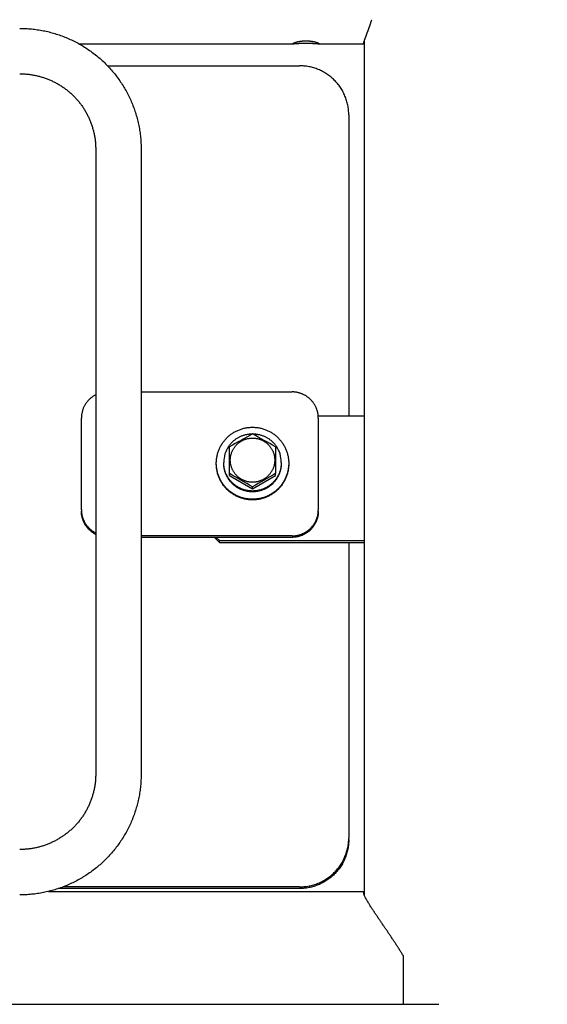
# Model space of a CAD drawing. Extents: x -241 to 226, y -138 to 180.
# Drawn here: x -159 to -152, y -74 to -62 of the extents above; entities that cross this region are included whole.
import ezdxf

# ---------------------------------------------------------------- set-up
doc = ezdxf.new("R2010")
doc.units = 0
doc.layers.get('0').update_dxf_attribs({"linetype": 'CONTINUOUS'})
doc.layers.get('DEFPOINTS').update_dxf_attribs({"linetype": 'CONTINUOUS'})
doc.styles.get("Standard").update_dxf_attribs({"font": 'ROMANS', "bigfont": 'EXTFONT'})
doc.dimstyles.new('ISO-25', dxfattribs={"dimtxt": 2.5, "dimasz": 2.5, "dimexe": 1.25, "dimexo": 0.625, "dimtad": 1, "dimtxsty": 'STANDARD', "dimcen": 2.5, "dimazin": 3, "dimtfac": 1, "dimtmove": 0, "dimatfit": 3})

# ---------------------------------------------------------------- blocks, each defined once
blk = doc.blocks.new('_OPEN30')
at = {"color": 0, "linetype": 'BYBLOCK'}
for p, q in [((-1, 0.267949), (0, 0)), ((0, 0), (-1, -0.267949)), ((0, 0), (-1, 0))]:
    blk.add_line(p, q, dxfattribs=at)
blk = doc.blocks.new('*D17')
at = {"color": 0}
for p, q in [((7.910148, 41.25511), (-51.205249, 41.25511)), ((-48.919249, -117), (-48.919249, 38.25511)), ((-230.162926, -120), (-46.633249, -120))]:
    blk.add_line(p, q, dxfattribs=at)
at = {"layer": 'DEFPOINTS', "color": 0}
for p in [(-48.920249, 41.25511), (7.910148, 41.25511), (-230.162926, -120)]:
    blk.add_point(p, dxfattribs=at)
at = {"color": 0, "xscale": 3, "yscale": 3, "zscale": 3}
for p, rotation in [((-48.919249, 41.25511), 90), ((-48.919249, -120), 270)]:
    blk.add_blockref('_OPEN30', p, dxfattribs=dict(at, rotation=rotation))
at = {"color": 0, "insert": (-51.333649, -39.371445), "char_height": 3.2, "attachment_point": 5, "rotation": 90}
blk.add_mtext('4030', dxfattribs=at)
blk = doc.blocks.new('*D18')
at = {"color": 0}
for p, q in [((-3.55495, 26.096565), (-44.804249, 26.096565)), ((-42.518249, 23.096565), (-42.518249, -117)), ((-230.162926, -120), (-40.232249, -120))]:
    blk.add_line(p, q, dxfattribs=at)
at = {"layer": 'DEFPOINTS', "color": 0}
for p in [(-3.55495, 26.096565), (-230.162926, -120), (-42.520249, -120)]:
    blk.add_point(p, dxfattribs=at)
at = {"color": 0, "xscale": 3, "yscale": 3, "zscale": 3}
for p, rotation in [((-42.518249, 26.096565), 90), ((-42.518249, -120), 270)]:
    blk.add_blockref('_OPEN30', p, dxfattribs=dict(at, rotation=rotation))
at = {"color": 0, "insert": (-44.932649, -46.950717), "char_height": 3.2, "attachment_point": 5, "rotation": 90}
blk.add_mtext('3650', dxfattribs=at)
blk = doc.blocks.new('*D20')
at = {"color": 0}
for p, q in [((42.223991, -14.542899), (-38.405249, -14.542899)), ((-36.119249, -117), (-36.119249, -17.542899)), ((-230.162926, -120), (-33.833249, -120))]:
    blk.add_line(p, q, dxfattribs=at)
at = {"layer": 'DEFPOINTS', "color": 0}
for p in [(-36.120249, -14.542899), (42.223991, -14.542899), (-230.162926, -120)]:
    blk.add_point(p, dxfattribs=at)
at = {"color": 0, "xscale": 3, "yscale": 3, "zscale": 3}
for p, rotation in [((-36.119249, -14.542899), 90), ((-36.119249, -120), 270)]:
    blk.add_blockref('_OPEN30', p, dxfattribs=dict(at, rotation=rotation))
at = {"color": 0, "insert": (-38.533649, -67.27045), "char_height": 3.2, "attachment_point": 5, "rotation": 90}
blk.add_mtext('2640', dxfattribs=at)

msp = doc.modelspace()

# ---------------------------------------------------------------- linework, layer by layer
at = {"color": 3, "linetype": 'CONTINUOUS'}
for p, q in [((-158.119, -62.12), (-155.505, -62.12)), ((-155.215, -62.12), (-154.658, -62.12)), ((-154.65, -72.479), (-154.65, -62.079)), ((-157.774, -62.386), (-155.44, -62.386)), ((-154.84, -62.983), (-154.84, -66.65)), ((-157.916, -63.401), (-157.916, -71.003)), ((-157.364, -63.401), (-157.364, -71.003)), ((-157.364, -66.354), (-155.53, -66.354)), ((-158.09, -67.787), (-158.09, -66.672)), ((-154.65, -66.65), (-155.212, -66.65)), ((-155.21, -66.672), (-155.21, -67.787)), ((-156.29, -67.345), (-156.29, -67.024)), ((-155.73, -67.024), (-155.73, -67.345)), ((-156.29, -67.372), (-156.29, -67.345)), ((-156.29, -67.372), (-156.01, -67.533)), ((-156.01, -67.533), (-155.73, -67.372)), ((-155.73, -67.372), (-155.73, -67.345)), ((-156.01, -67.533), (-156.01, -67.506)), ((-155.53, -68.105), (-157.364, -68.105)), ((-155.53, -68.123), (-157.364, -68.123)), ((-156.41, -68.186), (-156.474, -68.123)), ((-156.41, -68.163), (-156.45, -68.123)), ((-156.41, -68.163), (-154.65, -68.163)), ((-156.41, -68.186), (-156.41, -68.163)), ((-156.41, -68.186), (-154.65, -68.186)), ((-154.84, -68.186), (-154.84, -71.779)), ((-158.492, -72.43), (-154.65, -72.43)), ((-155.44, -72.396), (-158.373, -72.396)), ((-155.44, -72.376), (-158.313, -72.376)), ((-154.18, -73.21), (-154.18, -73.804))]:
    msp.add_line(p, q, dxfattribs=at)
at = {"color": 4, "linetype": 'CONTINUOUS'}
msp.add_line((-168.844, -73.804), (-153.745, -73.804), dxfattribs=at)
at = {"color": 3, "linetype": 'CONTINUOUS'}
for centre, radius, start, end in [((-146.282, -84.119), 19.809, 119.4101, 120.3441), ((-165.738, -84.119), 19.809, 59.6559, 60.5899), ((-156.013, -67.211), 0.347, 145.767, 179.9888), ((-156.007, -67.211), 0.347, 0.0112, 34.233), ((-166.018, -84.602), 19.809, 59.6559, 60.5899), ((-146.002, -84.602), 19.809, 119.4101, 120.3441), ((-157.774, -67.786), 0.316, 180.0024, 183.2257)]:
    msp.add_arc(centre, radius, start, end, dxfattribs=at)
for points, knots in [([(-158.84, -61.931), (-158.816, -61.931), (-158.768, -61.932), (-158.696, -61.937), (-158.624, -61.946), (-158.552, -61.958), (-158.482, -61.974), (-158.412, -61.993), (-158.343, -62.016), (-158.276, -62.042), (-158.21, -62.071), (-158.145, -62.103), (-158.082, -62.139), (-158.021, -62.177), (-157.962, -62.219), (-157.904, -62.263), (-157.849, -62.31), (-157.797, -62.36), (-157.747, -62.412), (-157.7, -62.467), (-157.655, -62.524), (-157.613, -62.583), (-157.574, -62.644), (-157.538, -62.706), (-157.506, -62.771), (-157.476, -62.837), (-157.45, -62.904), (-157.427, -62.973), (-157.408, -63.043), (-157.392, -63.113), (-157.379, -63.185), (-157.371, -63.256), (-157.365, -63.328), (-157.364, -63.377), (-157.364, -63.401)], [0, 0, 0, 0, 0.072229, 0.144525, 0.216858, 0.289195, 0.361512, 0.433813, 0.506103, 0.578393, 0.650687, 0.722987, 0.795288, 0.86759, 0.939891, 1.012191, 1.08449, 1.156789, 1.229088, 1.301388, 1.373688, 1.445989, 1.518292, 1.590595, 1.662895, 1.735191, 1.807482, 1.879774, 1.952075, 2.024394, 2.096733, 2.169069, 2.241368, 2.313597, 2.313597, 2.313597, 2.313597]), ([(-154.66, -62.117), (-154.66, -62.114), (-154.659, -62.109), (-154.657, -62.101), (-154.655, -62.093), (-154.652, -62.085), (-154.649, -62.078), (-154.647, -62.07), (-154.644, -62.062), (-154.641, -62.055), (-154.638, -62.047), (-154.636, -62.039), (-154.633, -62.032), (-154.63, -62.024), (-154.627, -62.016), (-154.624, -62.009), (-154.621, -62.001), (-154.619, -61.994), (-154.616, -61.986), (-154.613, -61.978), (-154.61, -61.971), (-154.607, -61.963), (-154.605, -61.956), (-154.602, -61.948), (-154.599, -61.94), (-154.596, -61.933), (-154.594, -61.925), (-154.591, -61.917), (-154.588, -61.91), (-154.585, -61.902), (-154.583, -61.894), (-154.58, -61.887), (-154.578, -61.879), (-154.575, -61.871), (-154.572, -61.864), (-154.57, -61.856), (-154.567, -61.848), (-154.565, -61.84), (-154.562, -61.833), (-154.561, -61.827), (-154.56, -61.825)], [0, 0, 0, 0, 0.0081176, 0.0162377, 0.0243623, 0.0324852, 0.040608, 0.0487313, 0.0568551, 0.0649788, 0.0731022, 0.0812253, 0.0893483, 0.0974713, 0.1055943, 0.1137174, 0.1218406, 0.1299638, 0.1380869, 0.1462101, 0.1543333, 0.1624565, 0.1705797, 0.1787028, 0.186826, 0.1949492, 0.2030724, 0.2111956, 0.2193188, 0.227442, 0.2355653, 0.2436886, 0.2518119, 0.2599353, 0.2680587, 0.2761821, 0.2843055, 0.2924288, 0.300552, 0.3086752, 0.3086752, 0.3086752, 0.3086752]), ([(-155.52, -62.117), (-155.519, -62.115), (-155.517, -62.113), (-155.513, -62.11), (-155.509, -62.108), (-155.505, -62.106), (-155.5, -62.105), (-155.496, -62.103), (-155.491, -62.101), (-155.487, -62.1), (-155.482, -62.098), (-155.478, -62.097), (-155.473, -62.096), (-155.468, -62.095), (-155.464, -62.094), (-155.459, -62.092), (-155.454, -62.091), (-155.45, -62.091), (-155.445, -62.09), (-155.44, -62.089), (-155.436, -62.088), (-155.431, -62.087), (-155.426, -62.086), (-155.422, -62.086), (-155.417, -62.085), (-155.412, -62.085), (-155.407, -62.084), (-155.403, -62.084), (-155.398, -62.083), (-155.393, -62.083), (-155.389, -62.083), (-155.384, -62.082), (-155.379, -62.082), (-155.374, -62.082), (-155.37, -62.082), (-155.365, -62.082), (-155.362, -62.082), (-155.36, -62.082)], [0, 0, 0, 0, 0.0046622, 0.0093967, 0.0141742, 0.018949, 0.0237054, 0.0284534, 0.0332017, 0.037954, 0.0427095, 0.047467, 0.0522247, 0.0569811, 0.0617364, 0.066491, 0.0712453, 0.0759996, 0.0807542, 0.0855089, 0.0902639, 0.0950191, 0.0997743, 0.1045295, 0.1092846, 0.1140395, 0.1187945, 0.1235494, 0.1283045, 0.1330596, 0.1378149, 0.1425702, 0.1473256, 0.1520808, 0.1568359, 0.1615907, 0.1663451, 0.1663451, 0.1663451, 0.1663451]), ([(-155.36, -62.114), (-155.362, -62.114), (-155.366, -62.114), (-155.373, -62.114), (-155.379, -62.114), (-155.385, -62.114), (-155.392, -62.114), (-155.398, -62.114), (-155.404, -62.114), (-155.41, -62.115), (-155.417, -62.115), (-155.423, -62.115), (-155.429, -62.116), (-155.436, -62.116), (-155.442, -62.116), (-155.448, -62.117), (-155.455, -62.117), (-155.461, -62.118), (-155.467, -62.118), (-155.473, -62.118), (-155.48, -62.119), (-155.486, -62.119), (-155.492, -62.12), (-155.499, -62.12), (-155.503, -62.12), (-155.505, -62.12)], [0, 0, 0, 0, 0.0063118, 0.0126238, 0.0189359, 0.0252481, 0.0315603, 0.0378726, 0.0441847, 0.0504967, 0.0568087, 0.0631206, 0.0694325, 0.0757444, 0.0820563, 0.0883681, 0.0946799, 0.1009917, 0.1073035, 0.1136151, 0.1199267, 0.1262383, 0.1325502, 0.1388627, 0.1451744, 0.1451744, 0.1451744, 0.1451744]), ([(-155.36, -62.082), (-155.358, -62.082), (-155.355, -62.082), (-155.35, -62.082), (-155.346, -62.082), (-155.341, -62.082), (-155.336, -62.082), (-155.331, -62.083), (-155.327, -62.083), (-155.322, -62.083), (-155.317, -62.084), (-155.313, -62.084), (-155.308, -62.085), (-155.303, -62.085), (-155.298, -62.086), (-155.294, -62.086), (-155.289, -62.087), (-155.284, -62.088), (-155.28, -62.089), (-155.275, -62.09), (-155.27, -62.091), (-155.266, -62.091), (-155.261, -62.092), (-155.256, -62.094), (-155.252, -62.095), (-155.247, -62.096), (-155.242, -62.097), (-155.238, -62.098), (-155.233, -62.1), (-155.229, -62.101), (-155.224, -62.103), (-155.22, -62.105), (-155.215, -62.106), (-155.211, -62.108), (-155.207, -62.11), (-155.203, -62.113), (-155.201, -62.115), (-155.2, -62.117)], [0, 0, 0, 0, 0.0047544, 0.0095092, 0.0142643, 0.0190195, 0.0237749, 0.0285302, 0.0332855, 0.0380406, 0.0427957, 0.0475506, 0.0523056, 0.0570606, 0.0618156, 0.0665708, 0.071326, 0.0760812, 0.0808362, 0.085591, 0.0903455, 0.0950998, 0.0998541, 0.1046087, 0.109364, 0.1141204, 0.1188781, 0.1236356, 0.1283912, 0.1331435, 0.1378917, 0.1426397, 0.1473961, 0.1521709, 0.1569484, 0.1616829, 0.1663451, 0.1663451, 0.1663451, 0.1663451]), ([(-155.215, -62.12), (-155.217, -62.12), (-155.221, -62.12), (-155.228, -62.12), (-155.234, -62.119), (-155.24, -62.119), (-155.247, -62.118), (-155.253, -62.118), (-155.259, -62.118), (-155.265, -62.117), (-155.272, -62.117), (-155.278, -62.116), (-155.284, -62.116), (-155.291, -62.116), (-155.297, -62.115), (-155.303, -62.115), (-155.31, -62.115), (-155.316, -62.114), (-155.322, -62.114), (-155.328, -62.114), (-155.335, -62.114), (-155.341, -62.114), (-155.347, -62.114), (-155.354, -62.114), (-155.358, -62.114), (-155.36, -62.114)], [0, 0, 0, 0, 0.0063117, 0.0126242, 0.0189361, 0.0252477, 0.0315593, 0.0378709, 0.0441827, 0.0504944, 0.0568063, 0.0631181, 0.06943, 0.0757419, 0.0820538, 0.0883657, 0.0946776, 0.1009896, 0.1073018, 0.113614, 0.1199263, 0.1262385, 0.1325506, 0.1388625, 0.1451743, 0.1451743, 0.1451743, 0.1451743]), ([(-154.84, -62.983), (-154.84, -62.973), (-154.84, -62.953), (-154.843, -62.924), (-154.846, -62.895), (-154.851, -62.866), (-154.858, -62.837), (-154.866, -62.809), (-154.875, -62.781), (-154.886, -62.754), (-154.898, -62.727), (-154.911, -62.7), (-154.925, -62.675), (-154.941, -62.65), (-154.958, -62.626), (-154.976, -62.603), (-154.996, -62.581), (-155.016, -62.56), (-155.037, -62.54), (-155.06, -62.52), (-155.083, -62.502), (-155.107, -62.486), (-155.132, -62.47), (-155.158, -62.456), (-155.184, -62.442), (-155.211, -62.431), (-155.238, -62.42), (-155.266, -62.411), (-155.294, -62.403), (-155.323, -62.397), (-155.352, -62.392), (-155.381, -62.388), (-155.411, -62.386), (-155.43, -62.386), (-155.44, -62.386)], [0, 0, 0, 0, 0.0293479, 0.0587241, 0.0881152, 0.1175079, 0.1468922, 0.1762694, 0.2056429, 0.2350158, 0.2643906, 0.2937675, 0.3231454, 0.3525231, 0.3819001, 0.4112769, 0.4406535, 0.4700298, 0.4994059, 0.5287823, 0.558159, 0.5875359, 0.6169132, 0.6462905, 0.6756669, 0.7050412, 0.7344134, 0.7637863, 0.793163, 0.8225467, 0.8519383, 0.8813282, 0.9107034, 0.940051, 0.940051, 0.940051, 0.940051]), ([(-158.84, -62.483), (-158.825, -62.483), (-158.795, -62.483), (-158.75, -62.487), (-158.705, -62.492), (-158.66, -62.5), (-158.616, -62.51), (-158.572, -62.522), (-158.529, -62.536), (-158.487, -62.552), (-158.446, -62.57), (-158.405, -62.59), (-158.366, -62.612), (-158.328, -62.636), (-158.291, -62.662), (-158.255, -62.69), (-158.22, -62.719), (-158.187, -62.75), (-158.156, -62.783), (-158.126, -62.817), (-158.098, -62.852), (-158.072, -62.889), (-158.048, -62.927), (-158.025, -62.967), (-158.005, -63.007), (-157.986, -63.048), (-157.97, -63.09), (-157.956, -63.133), (-157.944, -63.177), (-157.933, -63.221), (-157.926, -63.266), (-157.92, -63.31), (-157.917, -63.356), (-157.916, -63.386), (-157.916, -63.401)], [0, 0, 0, 0, 0.045162, 0.090366, 0.135593, 0.180822, 0.22604, 0.271246, 0.316447, 0.361647, 0.40685, 0.452056, 0.497263, 0.542471, 0.587678, 0.632884, 0.67809, 0.723296, 0.768502, 0.813709, 0.858915, 0.904123, 0.949331, 0.994539, 1.039746, 1.08495, 1.130151, 1.175352, 1.22056, 1.265778, 1.311009, 1.356238, 1.401444, 1.446607, 1.446607, 1.446607, 1.446607]), ([(-155.21, -66.672), (-155.21, -66.667), (-155.21, -66.656), (-155.211, -66.641), (-155.213, -66.625), (-155.216, -66.61), (-155.22, -66.594), (-155.224, -66.579), (-155.229, -66.564), (-155.234, -66.55), (-155.241, -66.536), (-155.248, -66.522), (-155.256, -66.508), (-155.264, -66.495), (-155.273, -66.482), (-155.283, -66.47), (-155.293, -66.458), (-155.304, -66.447), (-155.315, -66.436), (-155.327, -66.426), (-155.34, -66.416), (-155.352, -66.407), (-155.366, -66.399), (-155.379, -66.391), (-155.393, -66.384), (-155.408, -66.378), (-155.422, -66.372), (-155.437, -66.367), (-155.452, -66.363), (-155.468, -66.36), (-155.483, -66.357), (-155.499, -66.355), (-155.514, -66.354), (-155.525, -66.354), (-155.53, -66.354)], [0, 0, 0, 0, 0.0156522, 0.0313195, 0.0469948, 0.0626709, 0.0783425, 0.0940104, 0.1096762, 0.1253417, 0.1410083, 0.156676, 0.1723442, 0.1880123, 0.2036801, 0.2193477, 0.2350152, 0.2506826, 0.2663498, 0.2820172, 0.2976848, 0.3133525, 0.3290204, 0.3446882, 0.3603557, 0.376022, 0.3916871, 0.4073527, 0.4230202, 0.4386915, 0.4543671, 0.4700417, 0.4857085, 0.5013605, 0.5013605, 0.5013605, 0.5013605]), ([(-157.917, -66.389), (-157.922, -66.392), (-157.932, -66.397), (-157.947, -66.407), (-157.961, -66.417), (-157.975, -66.427), (-157.988, -66.439), (-158.001, -66.451), (-158.012, -66.464), (-158.023, -66.477), (-158.034, -66.491), (-158.043, -66.506), (-158.052, -66.521), (-158.06, -66.537), (-158.067, -66.553), (-158.073, -66.569), (-158.078, -66.586), (-158.082, -66.603), (-158.086, -66.62), (-158.088, -66.637), (-158.09, -66.655), (-158.09, -66.666), (-158.09, -66.672)], [0, 0, 0, 0, 0.0174144, 0.0348569, 0.0523177, 0.0697871, 0.0872558, 0.1047173, 0.1221723, 0.1396226, 0.1570695, 0.1745145, 0.1919597, 0.2094068, 0.2268572, 0.2443123, 0.2617741, 0.2792435, 0.296714, 0.3141758, 0.3316188, 0.3490334, 0.3490334, 0.3490334, 0.3490334]), ([(-156.45, -67.221), (-156.45, -67.214), (-156.45, -67.2), (-156.448, -67.178), (-156.445, -67.157), (-156.442, -67.136), (-156.437, -67.115), (-156.431, -67.094), (-156.424, -67.073), (-156.417, -67.053), (-156.408, -67.034), (-156.398, -67.014), (-156.387, -66.996), (-156.376, -66.978), (-156.363, -66.96), (-156.35, -66.943), (-156.336, -66.927), (-156.321, -66.911), (-156.305, -66.896), (-156.289, -66.882), (-156.272, -66.869), (-156.254, -66.857), (-156.236, -66.845), (-156.217, -66.835), (-156.198, -66.825), (-156.178, -66.817), (-156.158, -66.809), (-156.137, -66.802), (-156.117, -66.796), (-156.096, -66.792), (-156.074, -66.788), (-156.053, -66.785), (-156.032, -66.784), (-156.017, -66.784), (-156.01, -66.784)], [0, 0, 0, 0, 0.0215217, 0.0430641, 0.0646175, 0.086172, 0.1077204, 0.1292636, 0.150804, 0.172344, 0.1938854, 0.2154283, 0.236972, 0.2585156, 0.2800587, 0.3016017, 0.3231444, 0.3446868, 0.366229, 0.3877715, 0.4093143, 0.4308575, 0.4524009, 0.4739442, 0.4954867, 0.5170275, 0.5385668, 0.5601068, 0.5816497, 0.6031979, 0.6247518, 0.6463043, 0.6678459, 0.6893672, 0.6893672, 0.6893672, 0.6893672]), ([(-156.01, -66.784), (-156.003, -66.784), (-155.988, -66.784), (-155.967, -66.785), (-155.946, -66.788), (-155.924, -66.792), (-155.903, -66.796), (-155.883, -66.802), (-155.862, -66.809), (-155.842, -66.817), (-155.822, -66.825), (-155.803, -66.835), (-155.784, -66.845), (-155.766, -66.857), (-155.748, -66.869), (-155.731, -66.882), (-155.715, -66.896), (-155.699, -66.911), (-155.684, -66.927), (-155.67, -66.943), (-155.657, -66.96), (-155.644, -66.978), (-155.633, -66.996), (-155.622, -67.014), (-155.612, -67.034), (-155.603, -67.053), (-155.596, -67.073), (-155.589, -67.094), (-155.583, -67.115), (-155.578, -67.136), (-155.575, -67.157), (-155.572, -67.178), (-155.57, -67.2), (-155.57, -67.214), (-155.57, -67.221)], [0, 0, 0, 0, 0.0215213, 0.043063, 0.0646154, 0.0861694, 0.1077175, 0.1292605, 0.1508004, 0.1723397, 0.1938805, 0.215423, 0.2369663, 0.2585098, 0.2800529, 0.3015957, 0.3231382, 0.3446804, 0.3662228, 0.3877655, 0.4093085, 0.4308516, 0.4523952, 0.4739389, 0.4954818, 0.5170232, 0.5385632, 0.5601036, 0.5816469, 0.6031953, 0.6247497, 0.6463031, 0.6678455, 0.6893672, 0.6893672, 0.6893672, 0.6893672]), ([(-156.3, -67.016), (-156.297, -67.012), (-156.29, -67.002), (-156.28, -66.989), (-156.268, -66.976), (-156.256, -66.964), (-156.244, -66.952), (-156.231, -66.941), (-156.218, -66.931), (-156.204, -66.921), (-156.189, -66.912), (-156.174, -66.904), (-156.159, -66.896), (-156.144, -66.889), (-156.128, -66.883), (-156.111, -66.878), (-156.095, -66.873), (-156.078, -66.87), (-156.062, -66.867), (-156.045, -66.865), (-156.028, -66.863), (-156.016, -66.863), (-156.011, -66.863)], [0, 0, 0, 0, 0.016988, 0.0339978, 0.051022, 0.0680529, 0.0850832, 0.1021077, 0.1191269, 0.1361423, 0.1531551, 0.1701665, 0.1871777, 0.2041904, 0.2212057, 0.2382248, 0.2552492, 0.2722792, 0.2893095, 0.3063331, 0.3233425, 0.3403304, 0.3403304, 0.3403304, 0.3403304]), ([(-156.01, -67.452), (-156.015, -67.452), (-156.025, -67.452), (-156.04, -67.451), (-156.055, -67.449), (-156.07, -67.446), (-156.085, -67.442), (-156.099, -67.437), (-156.113, -67.432), (-156.127, -67.426), (-156.14, -67.419), (-156.153, -67.411), (-156.166, -67.403), (-156.178, -67.394), (-156.19, -67.384), (-156.201, -67.374), (-156.211, -67.363), (-156.221, -67.351), (-156.23, -67.339), (-156.239, -67.327), (-156.246, -67.314), (-156.253, -67.3), (-156.259, -67.287), (-156.265, -67.273), (-156.27, -67.258), (-156.273, -67.244), (-156.276, -67.229), (-156.278, -67.214), (-156.28, -67.199), (-156.28, -67.184), (-156.28, -67.168), (-156.278, -67.153), (-156.276, -67.138), (-156.273, -67.124), (-156.27, -67.109), (-156.265, -67.095), (-156.259, -67.08), (-156.253, -67.067), (-156.246, -67.053), (-156.239, -67.04), (-156.23, -67.028), (-156.221, -67.016), (-156.211, -67.004), (-156.201, -66.993), (-156.19, -66.983), (-156.178, -66.973), (-156.166, -66.964), (-156.153, -66.956), (-156.14, -66.948), (-156.127, -66.941), (-156.113, -66.935), (-156.099, -66.93), (-156.085, -66.925), (-156.07, -66.921), (-156.055, -66.919), (-156.04, -66.916), (-156.025, -66.915), (-156.015, -66.915), (-156.01, -66.915)], [0, 0, 0, 0, 0.0150934, 0.030202, 0.0453173, 0.0604309, 0.0755396, 0.0906453, 0.10575, 0.1208561, 0.1359635, 0.1510715, 0.1661792, 0.1812867, 0.1963939, 0.2115009, 0.2266082, 0.2417156, 0.256823, 0.2719304, 0.287038, 0.3021455, 0.3172528, 0.3323603, 0.347468, 0.3625755, 0.3776829, 0.3927905, 0.4078981, 0.4230056, 0.4381132, 0.4532208, 0.4683283, 0.4834357, 0.4985433, 0.5136509, 0.5287584, 0.5438658, 0.5589733, 0.5740808, 0.5891882, 0.6042956, 0.6194031, 0.6345103, 0.6496174, 0.6647246, 0.679832, 0.6949398, 0.7100477, 0.7251551, 0.7402612, 0.755366, 0.7704716, 0.7855803, 0.800694, 0.8158093, 0.8309179, 0.8460112, 0.8460112, 0.8460112, 0.8460112]), ([(-156.01, -66.915), (-156.005, -66.915), (-155.995, -66.915), (-155.98, -66.916), (-155.965, -66.919), (-155.95, -66.921), (-155.935, -66.925), (-155.921, -66.93), (-155.907, -66.935), (-155.893, -66.941), (-155.88, -66.948), (-155.867, -66.956), (-155.854, -66.964), (-155.842, -66.973), (-155.83, -66.983), (-155.819, -66.993), (-155.809, -67.004), (-155.799, -67.016), (-155.79, -67.028), (-155.781, -67.04), (-155.774, -67.053), (-155.767, -67.067), (-155.761, -67.08), (-155.755, -67.095), (-155.75, -67.109), (-155.747, -67.124), (-155.744, -67.138), (-155.742, -67.153), (-155.74, -67.168), (-155.74, -67.184), (-155.74, -67.199), (-155.742, -67.214), (-155.744, -67.229), (-155.747, -67.244), (-155.75, -67.258), (-155.755, -67.273), (-155.761, -67.287), (-155.767, -67.3), (-155.774, -67.314), (-155.781, -67.327), (-155.79, -67.339), (-155.799, -67.351), (-155.809, -67.363), (-155.819, -67.374), (-155.83, -67.384), (-155.842, -67.394), (-155.854, -67.403), (-155.867, -67.411), (-155.88, -67.419), (-155.893, -67.426), (-155.907, -67.432), (-155.921, -67.437), (-155.935, -67.442), (-155.95, -67.446), (-155.965, -67.449), (-155.98, -67.451), (-155.995, -67.452), (-156.005, -67.452), (-156.01, -67.452)], [0, 0, 0, 0, 0.0150934, 0.030202, 0.0453173, 0.0604309, 0.0755396, 0.0906453, 0.10575, 0.1208561, 0.1359635, 0.1510715, 0.1661792, 0.1812867, 0.1963939, 0.2115009, 0.2266082, 0.2417156, 0.256823, 0.2719304, 0.287038, 0.3021455, 0.3172528, 0.3323603, 0.347468, 0.3625755, 0.3776829, 0.3927905, 0.4078981, 0.4230056, 0.4381132, 0.4532208, 0.4683283, 0.4834357, 0.4985433, 0.5136509, 0.5287584, 0.5438658, 0.5589733, 0.5740808, 0.5891882, 0.6042956, 0.6194031, 0.6345103, 0.6496174, 0.6647246, 0.679832, 0.6949398, 0.7100477, 0.7251551, 0.7402612, 0.755366, 0.7704716, 0.7855803, 0.800694, 0.8158093, 0.8309179, 0.8460112, 0.8460112, 0.8460112, 0.8460112]), ([(-156.009, -66.863), (-156.004, -66.863), (-155.992, -66.863), (-155.975, -66.865), (-155.958, -66.867), (-155.942, -66.87), (-155.925, -66.873), (-155.909, -66.878), (-155.892, -66.883), (-155.876, -66.889), (-155.861, -66.896), (-155.846, -66.904), (-155.831, -66.912), (-155.816, -66.921), (-155.802, -66.931), (-155.789, -66.941), (-155.776, -66.952), (-155.764, -66.964), (-155.752, -66.976), (-155.74, -66.989), (-155.73, -67.002), (-155.723, -67.012), (-155.72, -67.016)], [0, 0, 0, 0, 0.0169879, 0.0339973, 0.0510209, 0.0680512, 0.0850812, 0.1021056, 0.1191248, 0.1361401, 0.1531527, 0.1701639, 0.1871753, 0.2041881, 0.2212035, 0.2382227, 0.2552472, 0.2722775, 0.2893084, 0.3063326, 0.3233424, 0.3403304, 0.3403304, 0.3403304, 0.3403304]), ([(-156.01, -67.659), (-156.017, -67.659), (-156.032, -67.659), (-156.053, -67.657), (-156.074, -67.655), (-156.096, -67.651), (-156.117, -67.646), (-156.137, -67.641), (-156.158, -67.634), (-156.178, -67.626), (-156.198, -67.617), (-156.217, -67.608), (-156.236, -67.597), (-156.254, -67.586), (-156.272, -67.573), (-156.289, -67.56), (-156.305, -67.546), (-156.321, -67.531), (-156.336, -67.516), (-156.35, -67.5), (-156.363, -67.483), (-156.376, -67.465), (-156.387, -67.447), (-156.398, -67.428), (-156.408, -67.409), (-156.417, -67.389), (-156.424, -67.369), (-156.431, -67.349), (-156.437, -67.328), (-156.442, -67.307), (-156.445, -67.286), (-156.448, -67.264), (-156.45, -67.243), (-156.45, -67.228), (-156.45, -67.221)], [0, 0, 0, 0, 0.0215213, 0.043063, 0.0646154, 0.0861694, 0.1077175, 0.1292605, 0.1508004, 0.1723397, 0.1938805, 0.215423, 0.2369663, 0.2585098, 0.2800529, 0.3015957, 0.3231382, 0.3446804, 0.3662228, 0.3877655, 0.4093085, 0.4308516, 0.4523952, 0.4739389, 0.4954818, 0.5170232, 0.5385632, 0.5601036, 0.5816469, 0.6031953, 0.6247497, 0.6463031, 0.6678455, 0.6893672, 0.6893672, 0.6893672, 0.6893672]), ([(-156.01, -67.667), (-156.017, -67.667), (-156.032, -67.667), (-156.053, -67.665), (-156.074, -67.663), (-156.096, -67.659), (-156.117, -67.654), (-156.137, -67.648), (-156.158, -67.642), (-156.178, -67.634), (-156.198, -67.625), (-156.217, -67.616), (-156.236, -67.605), (-156.254, -67.594), (-156.272, -67.581), (-156.289, -67.568), (-156.305, -67.554), (-156.321, -67.539), (-156.336, -67.524), (-156.35, -67.508), (-156.363, -67.491), (-156.376, -67.473), (-156.387, -67.455), (-156.398, -67.436), (-156.408, -67.417), (-156.417, -67.397), (-156.424, -67.377), (-156.431, -67.357), (-156.437, -67.336), (-156.442, -67.315), (-156.445, -67.294), (-156.448, -67.272), (-156.45, -67.251), (-156.45, -67.236), (-156.45, -67.229)], [0, 0, 0, 0, 0.0215213, 0.043063, 0.0646154, 0.0861694, 0.1077175, 0.1292605, 0.1508004, 0.1723397, 0.1938805, 0.215423, 0.2369663, 0.2585098, 0.2800529, 0.3015957, 0.3231382, 0.3446804, 0.3662228, 0.3877655, 0.4093085, 0.4308516, 0.4523952, 0.4739389, 0.4954818, 0.5170232, 0.5385632, 0.5601036, 0.5816469, 0.6031953, 0.6247497, 0.6463031, 0.6678455, 0.6893672, 0.6893672, 0.6893672, 0.6893672]), ([(-156.01, -67.56), (-156.016, -67.56), (-156.027, -67.559), (-156.044, -67.558), (-156.061, -67.556), (-156.078, -67.553), (-156.095, -67.549), (-156.111, -67.545), (-156.128, -67.54), (-156.144, -67.533), (-156.159, -67.526), (-156.175, -67.519), (-156.19, -67.51), (-156.204, -67.501), (-156.218, -67.491), (-156.232, -67.481), (-156.245, -67.47), (-156.257, -67.458), (-156.269, -67.446), (-156.28, -67.433), (-156.291, -67.419), (-156.301, -67.405), (-156.31, -67.391), (-156.319, -67.376), (-156.326, -67.361), (-156.333, -67.345), (-156.34, -67.329), (-156.345, -67.313), (-156.35, -67.296), (-156.353, -67.28), (-156.356, -67.263), (-156.358, -67.246), (-156.36, -67.229), (-156.36, -67.217), (-156.36, -67.211)], [0, 0, 0, 0, 0.0171192, 0.0342544, 0.0513984, 0.0685437, 0.0856843, 0.1028207, 0.1199547, 0.1370881, 0.1542227, 0.1713587, 0.1884955, 0.2056323, 0.2227689, 0.2399053, 0.2570413, 0.274177, 0.291313, 0.3084492, 0.3255857, 0.3427222, 0.3598591, 0.3769961, 0.3941325, 0.4112676, 0.4284016, 0.445536, 0.4626726, 0.4798134, 0.496959, 0.5141037, 0.5312397, 0.5483592, 0.5483592, 0.5483592, 0.5483592]), ([(-156.01, -67.57), (-156.016, -67.57), (-156.027, -67.569), (-156.044, -67.568), (-156.061, -67.566), (-156.078, -67.563), (-156.095, -67.559), (-156.111, -67.555), (-156.128, -67.549), (-156.144, -67.543), (-156.159, -67.536), (-156.175, -67.529), (-156.19, -67.52), (-156.204, -67.511), (-156.218, -67.501), (-156.232, -67.491), (-156.245, -67.48), (-156.257, -67.468), (-156.269, -67.456), (-156.28, -67.443), (-156.291, -67.429), (-156.301, -67.415), (-156.31, -67.401), (-156.319, -67.386), (-156.326, -67.371), (-156.333, -67.355), (-156.34, -67.339), (-156.345, -67.323), (-156.35, -67.306), (-156.353, -67.289), (-156.356, -67.273), (-156.358, -67.256), (-156.36, -67.238), (-156.36, -67.227), (-156.36, -67.221)], [0, 0, 0, 0, 0.0171193, 0.0342546, 0.0513986, 0.0685438, 0.0856844, 0.1028208, 0.1199549, 0.1370884, 0.1542231, 0.1713592, 0.188496, 0.2056328, 0.2227693, 0.2399057, 0.2570418, 0.2741776, 0.2913136, 0.3084498, 0.3255863, 0.3427229, 0.3598598, 0.3769968, 0.3941333, 0.4112685, 0.4284025, 0.445537, 0.4626736, 0.4798144, 0.49696, 0.5141047, 0.5312408, 0.5483603, 0.5483603, 0.5483603, 0.5483603]), ([(-155.66, -67.211), (-155.66, -67.217), (-155.66, -67.229), (-155.662, -67.246), (-155.664, -67.263), (-155.667, -67.28), (-155.67, -67.296), (-155.675, -67.313), (-155.68, -67.329), (-155.687, -67.345), (-155.694, -67.361), (-155.701, -67.376), (-155.71, -67.391), (-155.719, -67.405), (-155.729, -67.419), (-155.74, -67.433), (-155.751, -67.446), (-155.763, -67.458), (-155.775, -67.47), (-155.788, -67.481), (-155.802, -67.491), (-155.816, -67.501), (-155.83, -67.51), (-155.845, -67.519), (-155.861, -67.526), (-155.876, -67.533), (-155.892, -67.54), (-155.909, -67.545), (-155.925, -67.549), (-155.942, -67.553), (-155.959, -67.556), (-155.976, -67.558), (-155.993, -67.559), (-156.004, -67.56), (-156.01, -67.56)], [0, 0, 0, 0, 0.0171195, 0.0342555, 0.0514002, 0.0685458, 0.0856865, 0.1028231, 0.1199575, 0.1370915, 0.1542267, 0.1713631, 0.1885, 0.2056369, 0.2227735, 0.23991, 0.2570462, 0.2741821, 0.2913179, 0.3084539, 0.3255902, 0.3427268, 0.3598637, 0.3770005, 0.3941365, 0.4112711, 0.4284045, 0.4455384, 0.4626749, 0.4798155, 0.4969607, 0.5141047, 0.53124, 0.5483592, 0.5483592, 0.5483592, 0.5483592]), ([(-155.66, -67.221), (-155.66, -67.227), (-155.66, -67.238), (-155.662, -67.256), (-155.664, -67.273), (-155.667, -67.289), (-155.67, -67.306), (-155.675, -67.323), (-155.68, -67.339), (-155.687, -67.355), (-155.694, -67.371), (-155.701, -67.386), (-155.71, -67.401), (-155.719, -67.415), (-155.729, -67.429), (-155.74, -67.443), (-155.751, -67.456), (-155.763, -67.468), (-155.775, -67.48), (-155.788, -67.491), (-155.802, -67.501), (-155.816, -67.511), (-155.83, -67.52), (-155.845, -67.529), (-155.861, -67.536), (-155.876, -67.543), (-155.892, -67.549), (-155.909, -67.555), (-155.925, -67.559), (-155.942, -67.563), (-155.959, -67.566), (-155.976, -67.568), (-155.993, -67.569), (-156.004, -67.57), (-156.01, -67.57)], [0, 0, 0, 0, 0.0171195, 0.0342556, 0.0514003, 0.0685459, 0.0856866, 0.1028233, 0.1199578, 0.1370918, 0.154227, 0.1713634, 0.1885005, 0.2056374, 0.222774, 0.2399105, 0.2570467, 0.2741827, 0.2913185, 0.3084546, 0.325591, 0.3427275, 0.3598643, 0.3770011, 0.3941372, 0.4112719, 0.4284054, 0.4455395, 0.4626759, 0.4798165, 0.4969616, 0.5141057, 0.531241, 0.5483603, 0.5483603, 0.5483603, 0.5483603]), ([(-155.57, -67.221), (-155.57, -67.228), (-155.57, -67.243), (-155.572, -67.264), (-155.575, -67.286), (-155.578, -67.307), (-155.583, -67.328), (-155.589, -67.349), (-155.596, -67.369), (-155.603, -67.389), (-155.612, -67.409), (-155.622, -67.428), (-155.633, -67.447), (-155.644, -67.465), (-155.657, -67.483), (-155.67, -67.5), (-155.684, -67.516), (-155.699, -67.531), (-155.715, -67.546), (-155.731, -67.56), (-155.748, -67.573), (-155.766, -67.586), (-155.784, -67.597), (-155.803, -67.608), (-155.822, -67.617), (-155.842, -67.626), (-155.862, -67.634), (-155.883, -67.641), (-155.903, -67.646), (-155.924, -67.651), (-155.946, -67.655), (-155.967, -67.657), (-155.988, -67.659), (-156.003, -67.659), (-156.01, -67.659)], [0, 0, 0, 0, 0.0215217, 0.0430641, 0.0646175, 0.086172, 0.1077204, 0.1292636, 0.150804, 0.172344, 0.1938854, 0.2154283, 0.236972, 0.2585156, 0.2800587, 0.3016017, 0.3231444, 0.3446868, 0.366229, 0.3877715, 0.4093143, 0.4308575, 0.4524009, 0.4739442, 0.4954867, 0.5170275, 0.5385668, 0.5601068, 0.5816497, 0.6031979, 0.6247518, 0.6463043, 0.6678459, 0.6893672, 0.6893672, 0.6893672, 0.6893672]), ([(-155.57, -67.229), (-155.57, -67.236), (-155.57, -67.251), (-155.572, -67.272), (-155.575, -67.294), (-155.578, -67.315), (-155.583, -67.336), (-155.589, -67.357), (-155.596, -67.377), (-155.603, -67.397), (-155.612, -67.417), (-155.622, -67.436), (-155.633, -67.455), (-155.644, -67.473), (-155.657, -67.491), (-155.67, -67.508), (-155.684, -67.524), (-155.699, -67.539), (-155.715, -67.554), (-155.731, -67.568), (-155.748, -67.581), (-155.766, -67.594), (-155.784, -67.605), (-155.803, -67.616), (-155.822, -67.625), (-155.842, -67.634), (-155.862, -67.642), (-155.883, -67.648), (-155.903, -67.654), (-155.924, -67.659), (-155.946, -67.663), (-155.967, -67.665), (-155.988, -67.667), (-156.003, -67.667), (-156.01, -67.667)], [0, 0, 0, 0, 0.0215217, 0.0430641, 0.0646175, 0.086172, 0.1077204, 0.1292636, 0.150804, 0.172344, 0.1938854, 0.2154283, 0.236972, 0.2585156, 0.2800587, 0.3016017, 0.3231444, 0.3446868, 0.366229, 0.3877715, 0.4093143, 0.4308575, 0.4524009, 0.4739442, 0.4954867, 0.5170275, 0.5385668, 0.5601068, 0.5816497, 0.6031979, 0.6247518, 0.6463043, 0.6678459, 0.6893672, 0.6893672, 0.6893672, 0.6893672]), ([(-158.089, -67.804), (-158.089, -67.81), (-158.088, -67.821), (-158.086, -67.837), (-158.083, -67.853), (-158.079, -67.87), (-158.074, -67.885), (-158.069, -67.901), (-158.062, -67.916), (-158.055, -67.931), (-158.047, -67.946), (-158.039, -67.96), (-158.029, -67.974), (-158.019, -67.987), (-158.008, -67.999), (-157.997, -68.011), (-157.985, -68.023), (-157.972, -68.033), (-157.959, -68.044), (-157.945, -68.053), (-157.931, -68.062), (-157.922, -68.067), (-157.917, -68.069)], [0, 0, 0, 0, 0.0165308, 0.033086, 0.0496572, 0.0662357, 0.0828134, 0.0993845, 0.11595, 0.1325115, 0.1490701, 0.1656271, 0.182184, 0.1987424, 0.2153036, 0.2318691, 0.2484401, 0.2650173, 0.281595, 0.2981653, 0.31472, 0.3312507, 0.3312507, 0.3312507, 0.3312507]), ([(-155.53, -68.105), (-155.525, -68.105), (-155.514, -68.105), (-155.499, -68.104), (-155.483, -68.102), (-155.468, -68.099), (-155.452, -68.096), (-155.437, -68.091), (-155.422, -68.087), (-155.408, -68.081), (-155.393, -68.075), (-155.379, -68.068), (-155.366, -68.06), (-155.352, -68.052), (-155.34, -68.043), (-155.327, -68.033), (-155.315, -68.023), (-155.304, -68.012), (-155.293, -68.001), (-155.283, -67.989), (-155.273, -67.977), (-155.264, -67.964), (-155.256, -67.951), (-155.248, -67.937), (-155.241, -67.923), (-155.234, -67.909), (-155.229, -67.894), (-155.224, -67.879), (-155.22, -67.864), (-155.216, -67.849), (-155.213, -67.833), (-155.211, -67.818), (-155.21, -67.802), (-155.21, -67.792), (-155.21, -67.787)], [0, 0, 0, 0, 0.015652, 0.0313188, 0.0469934, 0.062669, 0.0783403, 0.0940078, 0.1096734, 0.1253386, 0.1410049, 0.1566723, 0.1723402, 0.188008, 0.2036757, 0.2193433, 0.2350107, 0.250678, 0.2663453, 0.2820128, 0.2976805, 0.3133482, 0.3290163, 0.3446845, 0.3603522, 0.3760188, 0.3916843, 0.4073502, 0.423018, 0.4386897, 0.4543657, 0.470041, 0.4857083, 0.5013605, 0.5013605, 0.5013605, 0.5013605]), ([(-157.917, -68.087), (-157.922, -68.085), (-157.932, -68.079), (-157.947, -68.07), (-157.961, -68.06), (-157.975, -68.049), (-157.988, -68.038), (-158.001, -68.025), (-158.012, -68.013), (-158.023, -67.999), (-158.034, -67.985), (-158.043, -67.97), (-158.052, -67.955), (-158.06, -67.94), (-158.067, -67.924), (-158.073, -67.907), (-158.078, -67.891), (-158.082, -67.874), (-158.086, -67.857), (-158.088, -67.839), (-158.09, -67.822), (-158.09, -67.81), (-158.09, -67.804)], [0, 0, 0, 0, 0.0174144, 0.0348569, 0.0523177, 0.0697871, 0.0872558, 0.1047173, 0.1221723, 0.1396226, 0.1570695, 0.1745145, 0.1919597, 0.2094068, 0.2268572, 0.2443123, 0.2617741, 0.2792435, 0.296714, 0.3141758, 0.3316188, 0.3490334, 0.3490334, 0.3490334, 0.3490334]), ([(-155.21, -67.804), (-155.21, -67.81), (-155.21, -67.82), (-155.211, -67.836), (-155.213, -67.851), (-155.216, -67.867), (-155.22, -67.882), (-155.224, -67.897), (-155.229, -67.912), (-155.234, -67.927), (-155.241, -67.941), (-155.248, -67.955), (-155.256, -67.968), (-155.264, -67.982), (-155.273, -67.994), (-155.283, -68.007), (-155.293, -68.019), (-155.304, -68.03), (-155.315, -68.041), (-155.327, -68.051), (-155.34, -68.06), (-155.352, -68.069), (-155.366, -68.078), (-155.379, -68.085), (-155.393, -68.092), (-155.408, -68.099), (-155.422, -68.104), (-155.437, -68.109), (-155.452, -68.113), (-155.468, -68.117), (-155.483, -68.119), (-155.499, -68.121), (-155.514, -68.123), (-155.525, -68.123), (-155.53, -68.123)], [0, 0, 0, 0, 0.0156522, 0.0313195, 0.0469948, 0.0626709, 0.0783425, 0.0940104, 0.1096762, 0.1253417, 0.1410083, 0.156676, 0.1723442, 0.1880123, 0.2036801, 0.2193477, 0.2350152, 0.2506826, 0.2663498, 0.2820172, 0.2976848, 0.3133525, 0.3290204, 0.3446882, 0.3603557, 0.376022, 0.3916871, 0.4073527, 0.4230202, 0.4386915, 0.4543671, 0.4700417, 0.4857085, 0.5013605, 0.5013605, 0.5013605, 0.5013605]), ([(-157.916, -71.003), (-157.916, -71.018), (-157.917, -71.048), (-157.92, -71.093), (-157.926, -71.138), (-157.933, -71.183), (-157.944, -71.227), (-157.956, -71.27), (-157.97, -71.313), (-157.986, -71.355), (-158.005, -71.397), (-158.025, -71.437), (-158.048, -71.476), (-158.072, -71.514), (-158.098, -71.551), (-158.126, -71.587), (-158.156, -71.621), (-158.187, -71.653), (-158.22, -71.684), (-158.255, -71.714), (-158.291, -71.741), (-158.328, -71.767), (-158.366, -71.791), (-158.405, -71.814), (-158.446, -71.834), (-158.487, -71.852), (-158.529, -71.868), (-158.572, -71.882), (-158.616, -71.894), (-158.66, -71.904), (-158.705, -71.911), (-158.75, -71.917), (-158.795, -71.92), (-158.825, -71.921), (-158.84, -71.921)], [0, 0, 0, 0, 0.045162, 0.090368, 0.135597, 0.180828, 0.226047, 0.271254, 0.316456, 0.361657, 0.40686, 0.452067, 0.497276, 0.542484, 0.587691, 0.632898, 0.678104, 0.72331, 0.768516, 0.813722, 0.858929, 0.904136, 0.949343, 0.994551, 1.039757, 1.08496, 1.130159, 1.17536, 1.220567, 1.265784, 1.311014, 1.356241, 1.401445, 1.446607, 1.446607, 1.446607, 1.446607]), ([(-157.364, -71.003), (-157.364, -71.027), (-157.365, -71.075), (-157.371, -71.147), (-157.379, -71.219), (-157.392, -71.29), (-157.408, -71.361), (-157.427, -71.431), (-157.45, -71.499), (-157.476, -71.567), (-157.506, -71.633), (-157.538, -71.697), (-157.574, -71.76), (-157.613, -71.821), (-157.655, -71.88), (-157.7, -71.937), (-157.747, -71.992), (-157.797, -72.044), (-157.849, -72.094), (-157.904, -72.141), (-157.962, -72.185), (-158.021, -72.227), (-158.082, -72.265), (-158.145, -72.301), (-158.21, -72.333), (-158.276, -72.362), (-158.343, -72.388), (-158.412, -72.411), (-158.482, -72.43), (-158.552, -72.445), (-158.624, -72.458), (-158.696, -72.467), (-158.768, -72.472), (-158.816, -72.473), (-158.84, -72.473)], [0, 0, 0, 0, 0.072229, 0.144528, 0.216863, 0.289203, 0.361522, 0.433823, 0.506115, 0.578406, 0.650701, 0.723002, 0.795305, 0.867608, 0.939909, 1.012209, 1.084509, 1.156808, 1.229107, 1.301406, 1.373706, 1.446007, 1.518309, 1.59061, 1.66291, 1.735204, 1.807493, 1.879784, 1.952084, 2.024402, 2.096739, 2.169072, 2.241368, 2.313597, 2.313597, 2.313597, 2.313597]), ([(-155.44, -72.376), (-155.43, -72.376), (-155.411, -72.375), (-155.381, -72.373), (-155.352, -72.37), (-155.323, -72.365), (-155.294, -72.358), (-155.266, -72.35), (-155.238, -72.341), (-155.211, -72.331), (-155.184, -72.319), (-155.158, -72.306), (-155.132, -72.291), (-155.107, -72.276), (-155.083, -72.259), (-155.06, -72.241), (-155.037, -72.222), (-155.016, -72.202), (-154.996, -72.18), (-154.976, -72.158), (-154.958, -72.135), (-154.941, -72.111), (-154.925, -72.086), (-154.911, -72.061), (-154.898, -72.035), (-154.886, -72.008), (-154.875, -71.98), (-154.866, -71.953), (-154.858, -71.924), (-154.851, -71.896), (-154.846, -71.867), (-154.843, -71.837), (-154.84, -71.808), (-154.84, -71.789), (-154.84, -71.779)], [0, 0, 0, 0, 0.0293476, 0.0587228, 0.0881127, 0.1175043, 0.146888, 0.1762647, 0.2056376, 0.2350098, 0.2643841, 0.2937605, 0.3231378, 0.3525151, 0.381892, 0.4112687, 0.4406451, 0.4700212, 0.4993974, 0.528774, 0.5581509, 0.5875279, 0.6169056, 0.6462835, 0.6756604, 0.7050352, 0.7344081, 0.7637816, 0.7931588, 0.8225431, 0.8519358, 0.8813269, 0.9107031, 0.940051, 0.940051, 0.940051, 0.940051]), ([(-154.84, -71.799), (-154.84, -71.808), (-154.84, -71.828), (-154.843, -71.857), (-154.846, -71.887), (-154.851, -71.915), (-154.858, -71.944), (-154.866, -71.972), (-154.875, -72), (-154.886, -72.028), (-154.898, -72.055), (-154.911, -72.081), (-154.925, -72.106), (-154.941, -72.131), (-154.958, -72.155), (-154.976, -72.178), (-154.996, -72.2), (-155.016, -72.222), (-155.037, -72.242), (-155.06, -72.261), (-155.083, -72.279), (-155.107, -72.296), (-155.132, -72.311), (-155.158, -72.326), (-155.184, -72.339), (-155.211, -72.351), (-155.238, -72.361), (-155.266, -72.37), (-155.294, -72.378), (-155.323, -72.385), (-155.352, -72.39), (-155.381, -72.393), (-155.411, -72.395), (-155.43, -72.396), (-155.44, -72.396)], [0, 0, 0, 0, 0.0293479, 0.0587241, 0.0881152, 0.1175079, 0.1468922, 0.1762694, 0.2056429, 0.2350158, 0.2643906, 0.2937675, 0.3231454, 0.3525231, 0.3819001, 0.4112769, 0.4406535, 0.4700298, 0.4994059, 0.5287823, 0.558159, 0.5875359, 0.6169132, 0.6462905, 0.6756669, 0.7050412, 0.7344134, 0.7637863, 0.793163, 0.8225467, 0.8519383, 0.8813282, 0.9107034, 0.940051, 0.940051, 0.940051, 0.940051]), ([(-154.18, -73.21), (-154.184, -73.204), (-154.191, -73.192), (-154.201, -73.175), (-154.212, -73.157), (-154.223, -73.14), (-154.234, -73.122), (-154.245, -73.105), (-154.256, -73.088), (-154.268, -73.07), (-154.279, -73.053), (-154.29, -73.036), (-154.302, -73.019), (-154.313, -73.002), (-154.325, -72.984), (-154.336, -72.967), (-154.348, -72.95), (-154.359, -72.933), (-154.371, -72.916), (-154.382, -72.899), (-154.394, -72.882), (-154.406, -72.865), (-154.417, -72.848), (-154.429, -72.831), (-154.44, -72.814), (-154.452, -72.797), (-154.464, -72.78), (-154.475, -72.763), (-154.487, -72.746), (-154.498, -72.729), (-154.51, -72.712), (-154.521, -72.694), (-154.533, -72.677), (-154.544, -72.66), (-154.555, -72.643), (-154.567, -72.626), (-154.578, -72.608), (-154.589, -72.591), (-154.599, -72.573), (-154.61, -72.555), (-154.62, -72.538), (-154.63, -72.52), (-154.64, -72.501), (-154.649, -72.483), (-154.657, -72.464), (-154.659, -72.45), (-154.66, -72.443)], [0, 0, 0, 0, 0.0206122, 0.0412246, 0.0618374, 0.0824507, 0.1030644, 0.1236783, 0.1442922, 0.1649058, 0.1855188, 0.2061314, 0.2267438, 0.247356, 0.2679682, 0.2885804, 0.3091925, 0.3298046, 0.3504168, 0.3710289, 0.391641, 0.4122532, 0.4328654, 0.4534775, 0.4740896, 0.4947016, 0.5153137, 0.5359257, 0.5565379, 0.5771502, 0.5977628, 0.6183757, 0.6389885, 0.6596011, 0.6802134, 0.7008257, 0.7214382, 0.7420506, 0.7626628, 0.7832751, 0.8038888, 0.8245031, 0.8451137, 0.8657283, 0.8863504, 0.9068986, 0.9068986, 0.9068986, 0.9068986])]:
    msp.add_open_spline(points, degree=3, knots=knots, dxfattribs=at)

# ---------------------------------------------------------------- dimensions: what is measured, and where the dimension line sits
at = {"color": 7}
for base, p1, p2, angle, text, picture, middle in [((-48.919, 41.255), (-230.163, -120), (7.91, 41.255), 270, '4030', '*D17', (-48.919, -39.371)), ((-42.518, -120), (-3.555, 26.097), (-230.163, -120), 90, '3650', '*D18', (-42.518, -46.951)), ((-36.119, -14.543), (-230.163, -120), (42.224, -14.543), 270, '2640', '*D20', (-36.119, -67.27))]:
    dim = msp.add_linear_dim(base=base, p1=p1, p2=p2, angle=angle, text=text, dimstyle='ISO-25', override={"dimtxt": 3.2, "dimasz": 3, "dimexe": 2.286, "dimexo": 0, "dimgap": 0.8, "dimtad": 1, "dimtih": 0, "dimtoh": 0, "dimdec": 0, "dimdsep": 46, "dimblk1": 'OPEN30', "dimblk2": 'OPEN30', "dimsah": 1, "dimse1": 0, "dimse2": 0, "dimtmove": 0}, dxfattribs=at)
    dim.commit()
    dim.dimension.update_dxf_attribs({"geometry": picture, "text_midpoint": middle, "dimtype": 160})

doc.saveas('drawing.dxf')
